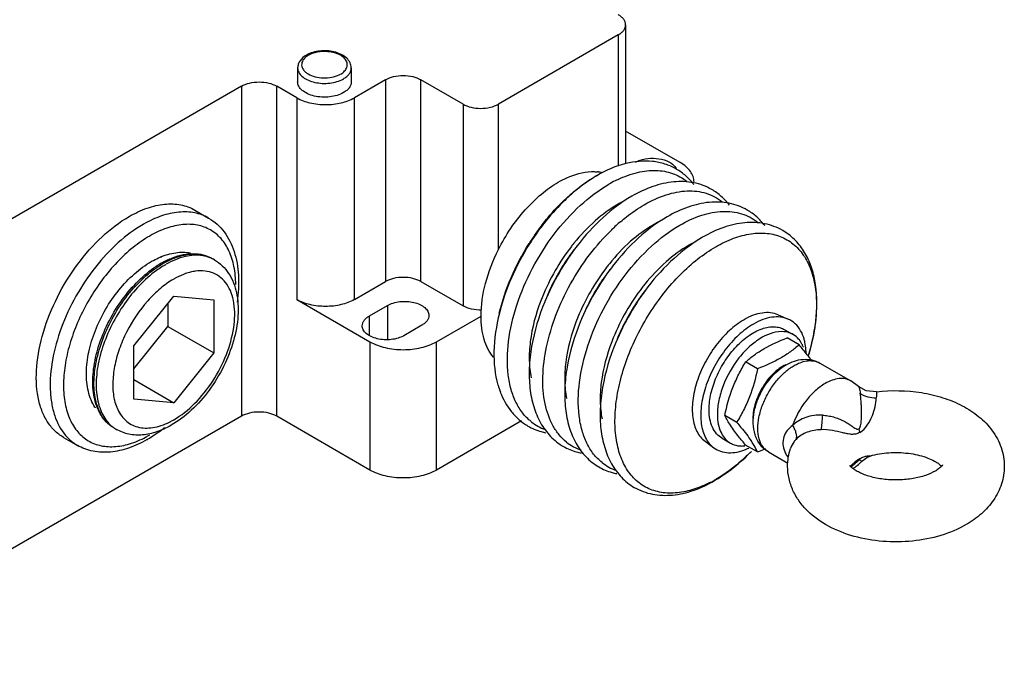
# Model space of a CAD drawing. Units: millimetres. Extents: x 31 to 243, y 121 to 262.
# Drawn here: x 117 to 243, y 122 to 205 of the extents above; entities that cross this region are included whole.
import ezdxf

# ---------------------------------------------------------------- set-up
doc = ezdxf.new("R2010")
doc.units = ezdxf.units.MM
doc.header["$LTSCALE"] = 24.901619
doc.layers.get('0').update_dxf_attribs({"linetype": 'CONTINUOUS'})

msp = doc.modelspace()

# ---------------------------------------------------------------- linework, layer by layer
at = {"color": 7}
for p, q in [((194.7, 203.85), (194.7, 186.14)), ((193.76, 202.55), (178.49, 193.73)), ((193.76, 202.55), (193.76, 185.82)), ((152.86, 198.35), (152.86, 196.58)), ((159.7, 198.35), (159.7, 196.58)), ((145.68, 196.01), (90.84, 164.35)), ((145.68, 196.01), (145.68, 153.88)), ((150.2, 153.88), (150.2, 196.01)), ((152.75, 194.54), (150.2, 196.01)), ((164.06, 196.83), (160.1, 194.54)), ((164.06, 196.83), (164.06, 171.07)), ((173.96, 193.73), (168.59, 196.83)), ((168.59, 171.07), (168.59, 196.83)), ((152.75, 194.54), (152.75, 168.78)), ((160.1, 168.78), (160.1, 194.54)), ((173.96, 193.73), (173.96, 167.97)), ((178.49, 175.18), (178.49, 193.73)), ((201.68, 186.26), (194.7, 190.29)), ((194.75, 186.14), (194.72, 186.14)), ((194.75, 186.14), (194.72, 186.13)), ((139.73, 180.21), (141.5, 179.19)), ((188.19, 175.22), (188.19, 175.22)), ((188.51, 175.64), (188.5, 175.63)), ((141.96, 174.02), (142.24, 173.85)), ((192.71, 172.61), (192.72, 172.61)), ((193.04, 173.03), (193.03, 173.02)), ((160.1, 168.78), (164.06, 171.07)), ((168.59, 171.07), (173.96, 167.97)), ((197.24, 169.99), (197.24, 170)), ((197.56, 170.41), (197.56, 170.4)), ((131.95, 162.87), (137.05, 169.22)), ((137.05, 169.22), (142.15, 168.76)), ((142.15, 168.76), (142.15, 161.96)), ((152.75, 168.78), (162.08, 163.39)), ((184.4, 168.52), (184.39, 168.51)), ((184.59, 168.99), (184.6, 169)), ((136.28, 168.26), (136.28, 165.35)), ((162.01, 166.7), (164.31, 168.03)), ((164.31, 168.03), (164.31, 163.7)), ((162.01, 164.29), (162.01, 166.7)), ((170.57, 163.39), (176.26, 166.68)), ((188.93, 165.91), (188.92, 165.89)), ((189.12, 166.38), (189.12, 166.39)), ((214.16, 166.84), (215.44, 166.29)), ((131.95, 159.95), (136.28, 165.35)), ((136.28, 165.35), (142.15, 161.96)), ((168.69, 165.5), (166.4, 164.17)), ((215.01, 164.93), (216.08, 164.32)), ((162.08, 163.39), (162.08, 147.02)), ((170.57, 147.02), (170.57, 163.39)), ((193.64, 163.76), (193.65, 163.78)), ((216.85, 163.01), (215.33, 163.89)), ((131.95, 156.07), (131.95, 162.87)), ((193.45, 163.3), (193.44, 163.28)), ((142.15, 161.96), (137.05, 155.61)), ((211.54, 159.94), (210.02, 160.82)), ((219.49, 160.68), (223.45, 158.39)), ((131.95, 158.56), (137.05, 155.61)), ((224.43, 157.69), (223.44, 158.39)), ((224.43, 157.69), (224.43, 157.69)), ((137.05, 155.61), (131.95, 156.07)), ((145.68, 153.88), (90.84, 122.22)), ((162.08, 147.02), (150.2, 153.88)), ((181.42, 153.29), (170.57, 147.02)), ((208.89, 153.1), (207.37, 153.98)), ((129.46, 152.36), (129.74, 152.2)), ((122.98, 151.19), (124.75, 150.17)), ((207.01, 151.08), (208.08, 150.46)), ((204.84, 150.7), (205.96, 149.87)), ((211.54, 149.33), (210.02, 150.21)), ((215.74, 149.77), (215.74, 149.76)), ((212.94, 149.33), (215.41, 147.91)), ((226.21, 148.9), (226.21, 148.9)), ((223.54, 147.65), (223.54, 147.65))]:
    msp.add_line(p, q, dxfattribs=at)
for points in [[(226.71, 157.01), (225.39, 157.14), (224.44, 157.69)], [(224.82, 148.1), (225.49, 148.61), (226.21, 148.9)]]:
    msp.add_lwpolyline(points, dxfattribs=at)
for centre, radius, start, end in [((155.69, 197), 3.44, 115.7865, 119.9618), ((155.51, 197.71), 2.59, 119.9738, 123.5267), ((155.62, 197.53), 2.79, 119.0921, 119.9978), ((155.7, 197.37), 2.97, 115.7968, 119.0671), ((156.28, 195.42), 5.02, 89.8415, 91.2539), ((156.88, 200.11), 2.93, 295.7802, 299.9554), ((156.99, 199.93), 3.44, 295.7802, 299.9554), ((190.57, 179.58), 5.53, 82.989, 84.4211), ((190.59, 179.76), 5.34, 79.4854, 82.9996), ((190.61, 179.91), 5.19, 78.5834, 79.4722), ((199.99, 168.94), 18.06, 120.0045, 121.3435), ((200.22, 168.87), 18.2, 120.4867, 121.8844), ((199.78, 169.3), 17.64, 119.4683, 120.0005), ((199.93, 169.36), 17.63, 120.0005, 120.4819), ((200.85, 169.17), 16.55, 116.8453, 120.0111), ((200.3, 170.22), 15.36, 115.2555, 116.8159), ((200.99, 168.4), 14.49, 117.5096, 120.0138), ((210.2, 159.88), 24.81, 130.5765, 134.1279), ((205.52, 165.79), 14.49, 117.5096, 120.0138), ((140.98, 164.75), 15.72, 119.6798, 120.0001), ((208.5, 159.49), 30.86, 142.4593, 147.7977), ((209.03, 159.1), 31.44, 142.5138, 147.7194), ((141.27, 164.25), 14.59, 119.6798, 120.0001), ((208.47, 159.54), 26.16, 141.098, 142.2459), ((210.05, 163.17), 14.49, 117.5096, 120.0138), ((209.49, 158.78), 27.43, 142.2927, 157.8178), ((213.4, 156.52), 31.38, 142.4873, 157.5133), ((209.51, 158.83), 26.9, 142.7278, 145.8422), ((209.19, 159.07), 26.49, 142.4403, 142.7239), ((141.73, 162.58), 12.52, 120.05, 123.5294), ((138.99, 165.52), 9.42, 112.7077, 113.082), ((141.34, 163.23), 11.76, 119.7096, 120.0001), ((141.6, 163.19), 11.79, 120.0006, 120.5047), ((141.57, 163.23), 11.73, 119.7097, 120.0001), ((140.15, 170.23), 4.18, 60.001, 64.1629), ((209.93, 158.52), 27.42, 145.8046, 157.5233), ((142.21, 161.85), 13.4, 123.5192, 125.0128), ((141.68, 163.06), 11.94, 120.5042, 120.7561), ((142.06, 162.72), 12.14, 120.9822, 121.2324), ((141.93, 162.94), 11.89, 120.0026, 120.9848), ((141.84, 163.09), 11.71, 119.5707, 120.0003), ((140.59, 166.79), 5.67, 97.7531, 98.1317), ((214.02, 156.16), 27.43, 142.2927, 157.8178), ((217.92, 153.91), 31.38, 142.4873, 157.5133), ((214.04, 156.21), 26.9, 142.7278, 145.8422), ((212.99, 156.93), 26.16, 141.098, 142.2459), ((213.71, 156.46), 26.49, 142.4403, 142.7239), ((142.2, 162.47), 10.3, 119.5707, 120.0003), ((214.46, 155.91), 27.42, 145.8046, 157.5233), ((218.54, 153.55), 27.43, 142.2927, 157.8178), ((222.45, 151.29), 31.38, 142.4873, 157.5133), ((218.56, 153.6), 26.9, 142.7278, 145.8422), ((217.52, 154.32), 26.16, 141.098, 142.2459), ((218.24, 153.84), 26.49, 142.4403, 142.7239), ((208.25, 159.31), 26.08, 157.8683, 159.085), ((218.98, 153.29), 27.42, 145.8046, 157.5233), ((212.77, 156.69), 26.08, 157.8683, 159.085), ((217.3, 154.08), 26.08, 157.8683, 159.085), ((214.2, 161.54), 3.39, 28.7218, 35.1505), ((219.26, 153.37), 12.85, 140.3366, 141.7206), ((203.34, 150.31), 18.5, 34.9807, 36.5624), ((218.99, 154.07), 7.42, 127.4801, 127.778), ((217.02, 156.49), 4.39, 114.4215, 115.1505), ((218.37, 154.97), 6.32, 120.0003, 120.532), ((219.32, 154.96), 6.23, 120.0006, 120.5322), ((220.77, 152.98), 8.68, 131.9029, 132.1716), ((189.34, 161.02), 11.36, 196.1474, 200.9415), ((131.71, 158.05), 5.6, 212.6151, 213.4295), ((134.96, 157.13), 5.59, 202.0812, 202.9507), ((132.15, 161.91), 9.79, 296.9296, 299.5857), ((131.9, 162.36), 10.3, 299.5707, 300.0003), ((213.55, 154.12), 7.13, 179.9739, 183.4391), ((132.2, 156.21), 4.71, 219.2426, 220.7851), ((132.03, 156.06), 4.49, 220.7431, 228.3077), ((131.88, 155.89), 4.27, 228.3502, 233.9369), ((131.85, 155.84), 4.21, 233.9499, 235.559), ((131.83, 155.82), 4.18, 235.5585, 239.9961), ((132.34, 161.53), 9.37, 296.3349, 296.9145), ((130.84, 162.97), 11.8, 299.5706, 300.0003), ((186.49, 158.01), 6.16, 231.4684, 250.8846), ((228.92, 153.56), 4.65, 196.3384, 201.9773), ((127.07, 163.43), 13.79, 297.8645, 298.2576), ((126.91, 163.73), 14.13, 298.2618, 299.684), ((125.83, 164.62), 15.79, 299.6798, 300.0001), ((126.68, 164.13), 14.59, 299.6798, 300.0001), ((191.02, 155.4), 6.16, 231.4684, 250.8846), ((209.52, 154.03), 3.94, 275.4765, 276.0931), ((207.19, 156.63), 7.53, 292.699, 295.4181), ((199.36, 143.13), 13.68, 30.843, 33.5244), ((200.92, 144.06), 11.86, 26.3621, 30.8161), ((195.54, 152.79), 6.16, 231.4684, 250.8846), ((220.17, 152.72), 6.55, 302.421, 315.1847), ((197.78, 160.41), 16.84, 299.2231, 300.0012), ((198.09, 159.85), 16.21, 296.7324, 299.2289)]:
    msp.add_arc(centre, radius, start, end, dxfattribs=at)
for points, knots in [([(194.7, 203.85), (194.7, 203.97), (194.65, 204.23), (194.46, 204.58), (194.16, 204.9), (193.9, 205.08), (193.76, 205.16)], [0, 0, 0, 0, 0.217743, 0.450881, 0.710458, 1, 1, 1, 1]), ([(193.76, 202.55), (193.9, 202.63), (194.16, 202.8), (194.46, 203.12), (194.65, 203.48), (194.7, 203.73), (194.7, 203.85)], [0, 0, 0, 0, 0.289542, 0.549119, 0.782256, 1, 1, 1, 1]), ([(153.97, 199.97), (153.66, 199.8), (153.24, 199.45), (152.92, 198.84), (152.86, 198.51), (152.86, 198.35)], [0, 0, 0, 0, 0.520227, 0.762161, 1, 1, 1, 1]), ([(154.08, 199.86), (153.87, 199.72), (153.58, 199.47), (153.39, 199.03), (153.35, 198.7), (153.42, 198.38), (153.59, 198.08), (153.86, 197.8), (154.34, 197.46), (155.11, 197.17), (156.15, 197.04), (157.19, 197.12), (157.86, 197.32), (158.16, 197.46)], [0, 0, 0, 0, 0.110432, 0.158175, 0.203415, 0.249155, 0.298227, 0.352544, 0.412943, 0.550412, 0.703016, 0.857465, 1, 1, 1, 1]), ([(159.7, 198.35), (159.7, 198.57), (159.59, 199.04), (159.14, 199.62), (158.49, 200.07), (157.42, 200.48), (155.92, 200.62), (154.72, 200.35), (154.19, 200.09)], [0, 0, 0, 0, 0.103104, 0.210647, 0.327641, 0.455844, 0.732904, 1, 1, 1, 1]), ([(156.17, 200.44), (156.01, 200.44), (155.41, 200.4), (154.81, 200.24), (154.41, 200.05)], [0, 0, 0, 0, 0.263592, 1, 1, 1, 1]), ([(158.35, 197.56), (158.54, 197.67), (158.86, 197.91), (159.18, 198.39), (159.23, 198.94), (159, 199.45), (158.53, 199.87), (157.9, 200.19), (157.13, 200.39), (156.58, 200.44), (156.3, 200.44)], [0, 0, 0, 0, 0.124571, 0.230194, 0.325692, 0.42635, 0.543969, 0.68176, 0.836232, 1, 1, 1, 1]), ([(152.86, 198.35), (152.86, 198.16), (152.97, 197.75), (153.41, 197.24), (154.05, 196.82), (154.86, 196.53), (155.77, 196.37), (156.72, 196.36), (157.64, 196.51), (158.22, 196.71), (158.48, 196.84)], [0, 0, 0, 0, 0.086758, 0.185258, 0.300895, 0.432755, 0.575907, 0.72325, 0.867029, 1, 1, 1, 1]), ([(158.7, 196.95), (158.85, 197.04), (159.12, 197.23), (159.45, 197.57), (159.66, 197.95), (159.7, 198.22), (159.7, 198.35)], [0, 0, 0, 0, 0.289573, 0.54911, 0.782248, 1, 1, 1, 1]), ([(164.06, 196.83), (164.38, 197.02), (165.13, 197.29), (166.33, 197.42), (167.52, 197.29), (168.27, 197.02), (168.59, 196.83)], [0, 0, 0, 0, 0.237252, 0.5, 0.762747, 1, 1, 1, 1]), ([(145.68, 196.01), (146, 196.2), (146.75, 196.47), (147.94, 196.6), (149.14, 196.47), (149.88, 196.2), (150.2, 196.01)], [0, 0, 0, 0, 0.237252, 0.5, 0.762747, 1, 1, 1, 1]), ([(158.7, 195.19), (158.45, 195.04), (157.88, 194.81), (156.94, 194.62), (155.95, 194.59), (154.99, 194.73), (154.14, 195.01), (153.45, 195.43), (152.98, 195.96), (152.86, 196.39), (152.86, 196.58)], [0, 0, 0, 0, 0.128826, 0.2706, 0.417916, 0.562412, 0.696212, 0.813596, 0.913064, 1, 1, 1, 1]), ([(159.7, 196.58), (159.7, 196.45), (159.66, 196.18), (159.45, 195.8), (159.12, 195.46), (158.85, 195.28), (158.7, 195.19)], [0, 0, 0, 0, 0.217723, 0.450875, 0.710474, 1, 1, 1, 1]), ([(152.75, 194.54), (153.27, 194.24), (154.48, 193.8), (156.43, 193.59), (158.37, 193.8), (159.58, 194.24), (160.1, 194.54)], [0, 0, 0, 0, 0.237241, 0.5, 0.76276, 1, 1, 1, 1]), ([(173.96, 193.73), (174.28, 193.54), (175.03, 193.27), (176.22, 193.14), (177.42, 193.27), (178.17, 193.54), (178.49, 193.73)], [0, 0, 0, 0, 0.237253, 0.500001, 0.762748, 1, 1, 1, 1]), ([(194.72, 186.14), (194.42, 186.06), (193.17, 185.69), (191.98, 185.13), (191.11, 184.63)], [0, 0, 0, 0, 0.235951, 1, 1, 1, 1]), ([(201.18, 185.44), (200.72, 185.7), (199.73, 186.14), (197.56, 186.58), (195.85, 186.41), (194.75, 186.14)], [0, 0, 0, 0, 0.241077, 0.485749, 1, 1, 1, 1]), ([(195.95, 186.3), (196.33, 186.51), (197.22, 186.8), (198.61, 186.86), (199.9, 186.58), (200.65, 186.13), (200.9, 185.85)], [0, 0, 0, 0, 0.248578, 0.522795, 0.784064, 1, 1, 1, 1]), ([(203.44, 183.81), (203.44, 184.03), (203.35, 184.51), (202.99, 185.17), (202.42, 185.77), (201.94, 186.1), (201.68, 186.26)], [0, 0, 0, 0, 0.217782, 0.450908, 0.710295, 1, 1, 1, 1]), ([(186.12, 183.77), (186.48, 183.97), (187.79, 184.65), (189.27, 185.07), (190.35, 185.11)], [0, 0, 0, 0, 0.274595, 1, 1, 1, 1]), ([(190.35, 185.11), (190.41, 185.11), (190.66, 185.11), (190.92, 185.1), (191.1, 185.08)], [0, 0, 0, 0, 0.254003, 1, 1, 1, 1]), ([(193.75, 184.12), (194.54, 184.49), (196.12, 185.08), (198.51, 185.37), (200.71, 185.01), (201.96, 184.31), (202.5, 183.88)], [0, 0, 0, 0, 0.286441, 0.542454, 0.775771, 1, 1, 1, 1]), ([(200.9, 185.85), (200.92, 185.82), (201.02, 185.72), (201.09, 185.6), (201.14, 185.5)], [0, 0, 0, 0, 0.261063, 1, 1, 1, 1]), ([(203.42, 183.45), (203.11, 183.85), (202.43, 184.6), (201.61, 185.19), (201.18, 185.44)], [0, 0, 0, 0, 0.502917, 1, 1, 1, 1]), ([(178.49, 175.18), (179.4, 176.99), (181.09, 179.52), (183.85, 182.24), (185.36, 183.32), (186.12, 183.77)], [0, 0, 0, 0, 0.524393, 0.771969, 1, 1, 1, 1]), ([(182.66, 153.2), (182.25, 153.52), (181.51, 154.28), (180.65, 155.69), (180.04, 157.34), (179.54, 159.94), (179.64, 163.62), (180.73, 168.23), (182.72, 172.86), (185.45, 177.17), (188.73, 180.82), (191.27, 182.75), (192.57, 183.5)], [0, 0, 0, 0, 0.043138, 0.088767, 0.137963, 0.191336, 0.31077, 0.445064, 0.588513, 0.733757, 0.873129, 1, 1, 1, 1]), ([(187.11, 181.69), (187.39, 181.95), (188.48, 182.92), (189.67, 183.8), (190.6, 184.36)], [0, 0, 0, 0, 0.258756, 1, 1, 1, 1]), ([(190.6, 184.33), (190.31, 184.14), (189.09, 183.34), (187.95, 182.4), (187.14, 181.64)], [0, 0, 0, 0, 0.239766, 1, 1, 1, 1]), ([(205.7, 182.83), (204.99, 183.24), (203.39, 183.82), (200.78, 183.91), (198.07, 183.28), (196.34, 182.46), (195.49, 181.96)], [0, 0, 0, 0, 0.229493, 0.467793, 0.72288, 1, 1, 1, 1]), ([(197.09, 180.89), (197.98, 181.4), (199.75, 182.22), (202.47, 182.78), (204.61, 182.54), (206.08, 181.93), (206.73, 181.5), (207.03, 181.26)], [0, 0, 0, 0, 0.291951, 0.549738, 0.780307, 0.8904, 1, 1, 1, 1]), ([(207.95, 180.84), (207.64, 181.24), (206.95, 181.98), (206.14, 182.58), (205.7, 182.83)], [0, 0, 0, 0, 0.502917, 1, 1, 1, 1]), ([(131.36, 179.38), (132.09, 179.8), (133.56, 180.5), (135.8, 181.04), (137.91, 180.99), (139.18, 180.53), (139.73, 180.21)], [0, 0, 0, 0, 0.289791, 0.549058, 0.78223, 1, 1, 1, 1]), ([(184.03, 178.29), (184.27, 178.6), (185.23, 179.8), (186.28, 180.92), (187.11, 181.69)], [0, 0, 0, 0, 0.255071, 1, 1, 1, 1]), ([(187.14, 181.64), (186.87, 181.38), (185.78, 180.31), (184.78, 179.15), (184.08, 178.23)], [0, 0, 0, 0, 0.244152, 1, 1, 1, 1]), ([(193.74, 180.95), (192.7, 180.35), (190.67, 178.83), (188.94, 176.99), (188.11, 175.97)], [0, 0, 0, 0, 0.477488, 1, 1, 1, 1]), ([(195.49, 181.96), (194.18, 181.21), (191.64, 179.29), (189.51, 176.94), (188.51, 175.64)], [0, 0, 0, 0, 0.479734, 1, 1, 1, 1]), ([(210.23, 180.21), (209.52, 180.62), (207.92, 181.21), (205.3, 181.3), (202.6, 180.66), (200.87, 179.84), (200.01, 179.35)], [0, 0, 0, 0, 0.229493, 0.467793, 0.72288, 1, 1, 1, 1]), ([(141.5, 179.19), (140.95, 179.5), (139.7, 179.96), (137.61, 180.02), (135.38, 179.5), (133.93, 178.82), (133.2, 178.4)], [0, 0, 0, 0, 0.218132, 0.451452, 0.710583, 1, 1, 1, 1]), ([(194.07, 178.72), (194.31, 178.93), (195.27, 179.72), (196.3, 180.43), (197.09, 180.89)], [0, 0, 0, 0, 0.259675, 1, 1, 1, 1]), ([(201.62, 178.27), (202.51, 178.79), (204.28, 179.61), (206.99, 180.16), (209.13, 179.93), (210.6, 179.32), (211.25, 178.89), (211.55, 178.65)], [0, 0, 0, 0, 0.291951, 0.549738, 0.780307, 0.8904, 1, 1, 1, 1]), ([(212.47, 178.22), (212.16, 178.63), (211.48, 179.37), (210.66, 179.96), (210.23, 180.21)], [0, 0, 0, 0, 0.502917, 1, 1, 1, 1]), ([(122.98, 151.19), (122.57, 151.43), (121.79, 152.03), (120.85, 153.22), (120.14, 154.68), (119.51, 157.02), (119.43, 160.44), (120.32, 164.77), (122.1, 169.18), (124.63, 173.3), (127.71, 176.81), (130.12, 178.66), (131.36, 179.38)], [0, 0, 0, 0, 0.042859, 0.087488, 0.135322, 0.187288, 0.304552, 0.438223, 0.582568, 0.729722, 0.87131, 1, 1, 1, 1]), ([(144.97, 170.7), (144.96, 171.47), (144.83, 172.94), (144.21, 174.96), (143.18, 176.59), (141.78, 177.76), (140.05, 178.38), (138.12, 178.43), (136.06, 177.94), (134.72, 177.31), (134.05, 176.93)], [0, 0, 0, 0, 0.144371, 0.273657, 0.390184, 0.499269, 0.608489, 0.725356, 0.855141, 1, 1, 1, 1]), ([(141.5, 179.19), (141.88, 178.97), (142.61, 178.44), (143.84, 177.09), (144.92, 174.87), (145.43, 171.77), (145.29, 169.58), (145.13, 168.45)], [0, 0, 0, 0, 0.11005, 0.221555, 0.45559, 0.713694, 1, 1, 1, 1]), ([(200.01, 179.35), (198.7, 178.59), (196.17, 176.68), (194.04, 174.33), (193.04, 173.03)], [0, 0, 0, 0, 0.479734, 1, 1, 1, 1]), ([(214.75, 177.6), (214.04, 178.01), (212.44, 178.6), (209.83, 178.69), (207.12, 178.05), (205.39, 177.23), (204.54, 176.74)], [0, 0, 0, 0, 0.229493, 0.467793, 0.72288, 1, 1, 1, 1]), ([(133.13, 178.36), (132, 177.71), (129.8, 176.05), (126.92, 172.94), (124.47, 169.26), (122.62, 165.26), (121.48, 161.22), (121.19, 157.94), (121.43, 155.55), (121.91, 153.54), (122.62, 152.17), (123.24, 151.45)], [0, 0, 0, 0, 0.124441, 0.260829, 0.403406, 0.545419, 0.680209, 0.802261, 0.857515, 0.908718, 1, 1, 1, 1]), ([(187.18, 150.59), (186.84, 150.86), (186.2, 151.49), (185.13, 153.07), (184.27, 155.58), (184.03, 159.05), (184.54, 162.88), (185.75, 166.89), (187.6, 170.84), (189.99, 174.51), (191.91, 176.7), (192.93, 177.69)], [0, 0, 0, 0, 0.043192, 0.088363, 0.187521, 0.301329, 0.429289, 0.568233, 0.713388, 0.859193, 1, 1, 1, 1]), ([(191.71, 147.97), (191.31, 148.29), (190.56, 149.05), (189.7, 150.46), (189.09, 152.12), (188.59, 154.71), (188.69, 158.4), (189.78, 163), (191.77, 167.64), (194.51, 171.94), (197.78, 175.59), (200.32, 177.52), (201.62, 178.27)], [0, 0, 0, 0, 0.043138, 0.088767, 0.137963, 0.191336, 0.31077, 0.445064, 0.588513, 0.733757, 0.873129, 1, 1, 1, 1]), ([(198.27, 178.34), (197.23, 177.74), (195.19, 176.22), (193.46, 174.38), (192.64, 173.35)], [0, 0, 0, 0, 0.477488, 1, 1, 1, 1]), ([(206.21, 175.52), (206.94, 175.94), (208.39, 176.65), (210.63, 177.25), (212.75, 177.33), (214.68, 176.84), (216.33, 175.8), (217.63, 174.26), (218.53, 172.3), (218.84, 170.83), (218.94, 170.06)], [0, 0, 0, 0, 0.148045, 0.281875, 0.402985, 0.515374, 0.625119, 0.739072, 0.862907, 1, 1, 1, 1]), ([(218.03, 161.62), (218.53, 163.25), (219.21, 166.43), (219.13, 170.42), (218.37, 173.22), (217.5, 175.02), (216.3, 176.52), (215.29, 177.29), (214.75, 177.6)], [0, 0, 0, 0, 0.292251, 0.553817, 0.673063, 0.785883, 0.894016, 1, 1, 1, 1]), ([(133.98, 176.89), (133.23, 176.46), (131.77, 175.43), (129.02, 172.87), (126.1, 168.92), (124.08, 164.44), (123.18, 160.77), (122.92, 158.19), (123.06, 155.82), (123.6, 153.75), (124.56, 152.04), (125.9, 150.79), (127.57, 150.07), (129.47, 149.92), (131.51, 150.31), (132.84, 150.88), (133.51, 151.24)], [0, 0, 0, 0, 0.06658, 0.138385, 0.291285, 0.444604, 0.516886, 0.584093, 0.645238, 0.700066, 0.749335, 0.795035, 0.840195, 0.888023, 0.940904, 1, 1, 1, 1]), ([(178.59, 167.04), (178.96, 168.59), (180, 171.67), (181.51, 174.54), (182.39, 175.93)], [0, 0, 0, 0, 0.491617, 1, 1, 1, 1]), ([(182.45, 175.89), (181.57, 174.5), (180.05, 171.64), (178.98, 168.57), (178.6, 167.03)], [0, 0, 0, 0, 0.508621, 1, 1, 1, 1]), ([(204.54, 176.74), (203.23, 175.98), (200.69, 174.06), (198.56, 171.71), (197.56, 170.41)], [0, 0, 0, 0, 0.479734, 1, 1, 1, 1]), ([(135.36, 174.21), (135.98, 174.47), (137.24, 174.85), (138.56, 174.85), (139.17, 174.73)], [0, 0, 0, 0, 0.520265, 1, 1, 1, 1]), ([(135.51, 173.45), (135.95, 173.7), (136.84, 174.14), (138.21, 174.55), (139.53, 174.69), (140.39, 174.59), (140.79, 174.49)], [0, 0, 0, 0, 0.27765, 0.535165, 0.774462, 1, 1, 1, 1]), ([(176.26, 166.68), (176.26, 168.08), (176.72, 171.03), (177.79, 173.79), (178.49, 175.18)], [0, 0, 0, 0, 0.474885, 1, 1, 1, 1]), ([(202.65, 144.35), (201.95, 144.18), (200.57, 143.98), (198.55, 144.22), (196.77, 145.01), (195.31, 146.34), (194.24, 148.12), (193.56, 150.28), (193.29, 152.76), (193.42, 155.47), (193.95, 158.35), (195.19, 162.32), (197.57, 167.09), (200.83, 171.27), (203.83, 173.97), (205.41, 175.06), (206.21, 175.52)], [0, 0, 0, 0, 0.051492, 0.09861, 0.143478, 0.18884, 0.237295, 0.290654, 0.34975, 0.41457, 0.484464, 0.558335, 0.712013, 0.863143, 0.934014, 1, 1, 1, 1]), ([(202.8, 175.72), (201.75, 175.12), (199.72, 173.61), (197.99, 171.76), (197.16, 170.74)], [0, 0, 0, 0, 0.477488, 1, 1, 1, 1]), ([(126.99, 155.03), (126.6, 155.64), (126.03, 157.09), (125.82, 159.52), (126.15, 162.17), (126.99, 164.9), (128.29, 167.57), (129.97, 170.01), (131.93, 172.08), (133.42, 173.19), (134.18, 173.63)], [0, 0, 0, 0, 0.100602, 0.212045, 0.33536, 0.46836, 0.606648, 0.74478, 0.877326, 1, 1, 1, 1]), ([(134.18, 173.63), (134.27, 173.68), (134.64, 173.89), (135.01, 174.07), (135.3, 174.19)], [0, 0, 0, 0, 0.254737, 1, 1, 1, 1]), ([(135.76, 173.43), (136.19, 173.67), (137.04, 174.09), (138.35, 174.5), (139.61, 174.64), (140.42, 174.56), (140.79, 174.47)], [0, 0, 0, 0, 0.282235, 0.541685, 0.779472, 1, 1, 1, 1]), ([(140.76, 174.37), (140.02, 174.49), (138.35, 174.37), (136.83, 173.71), (136.07, 173.28)], [0, 0, 0, 0, 0.460399, 1, 1, 1, 1]), ([(142.24, 173.85), (142.6, 173.64), (143.28, 173.13), (144.39, 171.78), (145.04, 170.06), (145.28, 168.2), (145.27, 166.12), (144.75, 163.4), (143.49, 160.19), (141.67, 157.19), (139.43, 154.63), (137.66, 153.28), (136.74, 152.75)], [0, 0, 0, 0, 0.050228, 0.10098, 0.207359, 0.264717, 0.325244, 0.455282, 0.594282, 0.735917, 0.873064, 1, 1, 1, 1]), ([(141.97, 173.99), (141.88, 174.04), (141.49, 174.21), (141.07, 174.32), (140.76, 174.37)], [0, 0, 0, 0, 0.246758, 1, 1, 1, 1]), ([(140.79, 174.49), (140.9, 174.46), (141.3, 174.34), (141.69, 174.17), (141.96, 174.02)], [0, 0, 0, 0, 0.252137, 1, 1, 1, 1]), ([(140.79, 174.47), (140.89, 174.45), (141.3, 174.34), (141.69, 174.17), (141.96, 174.02)], [0, 0, 0, 0, 0.253515, 1, 1, 1, 1]), ([(128.47, 153.13), (127.98, 153.64), (127.17, 154.95), (126.66, 157.32), (126.75, 160.02), (127.41, 162.9), (128.59, 165.8), (130.22, 168.53), (132.19, 170.93), (133.72, 172.26), (134.52, 172.82)], [0, 0, 0, 0, 0.093671, 0.19888, 0.318016, 0.449595, 0.589401, 0.731721, 0.870398, 1, 1, 1, 1]), ([(128.44, 153.19), (127.99, 153.68), (127.25, 154.97), (126.8, 157.28), (126.92, 159.95), (127.59, 162.8), (128.77, 165.68), (130.39, 168.4), (132.34, 170.8), (133.85, 172.14), (134.64, 172.71)], [0, 0, 0, 0, 0.090125, 0.194021, 0.313271, 0.445618, 0.586437, 0.729844, 0.869593, 1, 1, 1, 1]), ([(134.84, 172.48), (134.07, 171.92), (132.59, 170.6), (130.68, 168.25), (129.09, 165.59), (127.92, 162.78), (127.23, 159.98), (127.07, 157.35), (127.46, 155.05), (128.13, 153.74), (128.55, 153.22)], [0, 0, 0, 0, 0.130021, 0.269045, 0.411656, 0.551913, 0.684188, 0.803978, 0.908899, 1, 1, 1, 1]), ([(134.64, 172.71), (134.72, 172.76), (135.02, 172.97), (135.33, 173.18), (135.57, 173.32)], [0, 0, 0, 0, 0.25477, 1, 1, 1, 1]), ([(135.77, 173.1), (135.69, 173.05), (135.37, 172.86), (135.06, 172.64), (134.84, 172.48)], [0, 0, 0, 0, 0.245255, 1, 1, 1, 1]), ([(137.05, 153.43), (138.02, 153.99), (139.88, 155.49), (142.14, 158.34), (143.85, 161.64), (144.81, 165.02), (144.9, 167.75), (144.45, 169.61), (143.89, 170.73), (143.12, 171.61), (142.15, 172.2), (141.02, 172.48), (140.23, 172.46), (139.83, 172.41)], [0, 0, 0, 0, 0.135784, 0.285951, 0.439327, 0.5839, 0.709974, 0.76486, 0.814638, 0.860695, 0.905248, 0.950915, 1, 1, 1, 1]), ([(138.66, 172.13), (138.53, 172.09), (138, 171.89), (137.49, 171.65), (137.12, 171.43)], [0, 0, 0, 0, 0.240197, 1, 1, 1, 1]), ([(139.79, 172.4), (139.7, 172.39), (139.31, 172.32), (138.94, 172.22), (138.66, 172.13)], [0, 0, 0, 0, 0.241916, 1, 1, 1, 1]), ([(137.05, 171.4), (136.45, 171.05), (135.26, 170.2), (133.09, 168.05), (131.31, 165.4), (130.06, 162.49), (129.46, 160.3), (129.22, 158.22), (129.3, 156.87), (129.42, 156.25)], [0, 0, 0, 0, 0.117058, 0.244156, 0.513357, 0.647494, 0.775476, 0.893759, 1, 1, 1, 1]), ([(168.59, 171.07), (168.27, 171.25), (167.52, 171.53), (166.33, 171.65), (165.13, 171.53), (164.38, 171.25), (164.06, 171.07)], [0, 0, 0, 0, 0.237253, 0.500001, 0.762748, 1, 1, 1, 1]), ([(218.94, 170.06), (218.99, 169.69), (219.13, 168.15), (219.03, 166.6), (218.87, 165.43)], [0, 0, 0, 0, 0.235847, 1, 1, 1, 1]), ([(160.1, 168.78), (159.58, 168.48), (158.37, 168.04), (156.43, 167.83), (154.48, 168.04), (153.27, 168.48), (152.75, 168.78)], [0, 0, 0, 0, 0.23724, 0.499999, 0.762759, 1, 1, 1, 1]), ([(164.31, 168.03), (164.54, 168.16), (165.06, 168.37), (165.91, 168.54), (166.8, 168.57), (167.67, 168.45), (168.45, 168.19), (169.07, 167.81), (169.49, 167.33), (169.6, 166.94), (169.6, 166.76)], [0, 0, 0, 0, 0.128824, 0.270598, 0.417899, 0.562395, 0.696208, 0.8136, 0.913068, 1, 1, 1, 1]), ([(184.39, 168.51), (183.64, 166.67), (182.79, 163.87), (182.36, 160.12), (182.43, 157.52), (182.89, 155.14), (183.76, 153.03), (185.04, 151.26), (186.17, 150.38), (186.77, 150.03)], [0, 0, 0, 0, 0.29468, 0.431575, 0.559697, 0.679013, 0.790671, 0.896707, 1, 1, 1, 1]), ([(183.88, 168.62), (183.24, 166.95), (182.56, 164.4), (182.35, 161.06), (182.51, 159.51), (182.65, 158.79)], [0, 0, 0, 0, 0.53617, 0.778759, 1, 1, 1, 1]), ([(176.33, 167.43), (175.9, 167.42), (175.08, 167.49), (174.3, 167.77), (173.96, 167.97)], [0, 0, 0, 0, 0.525457, 1, 1, 1, 1]), ([(214.16, 166.84), (213.86, 166.97), (213.18, 167.14), (212.09, 167.1), (210.94, 166.79), (210.19, 166.43), (209.82, 166.21)], [0, 0, 0, 0, 0.218059, 0.452989, 0.712736, 1, 1, 1, 1]), ([(161.1, 165.44), (161.1, 165.55), (161.15, 165.8), (161.33, 166.14), (161.63, 166.45), (161.88, 166.62), (162.01, 166.7)], [0, 0, 0, 0, 0.217723, 0.450871, 0.710467, 1, 1, 1, 1]), ([(169.6, 166.76), (169.6, 166.64), (169.56, 166.4), (169.37, 166.05), (169.08, 165.75), (168.83, 165.57), (168.69, 165.5)], [0, 0, 0, 0, 0.217723, 0.450871, 0.710467, 1, 1, 1, 1]), ([(177.84, 161.42), (177.29, 162.07), (176.69, 163.32), (176.32, 165.15), (176.26, 166.16), (176.26, 166.68)], [0, 0, 0, 0, 0.45894, 0.718829, 1, 1, 1, 1]), ([(178.6, 167.03), (178.2, 165.43), (177.72, 162.36), (178.02, 159.23), (178.42, 157.86)], [0, 0, 0, 0, 0.536555, 1, 1, 1, 1]), ([(188.92, 165.89), (188.16, 164.06), (187.31, 161.25), (186.89, 157.51), (186.96, 154.91), (187.42, 152.53), (188.29, 150.42), (189.57, 148.65), (190.69, 147.76), (191.29, 147.42)], [0, 0, 0, 0, 0.29468, 0.431575, 0.559697, 0.679013, 0.790671, 0.896707, 1, 1, 1, 1]), ([(188.41, 166.01), (187.77, 164.33), (187.08, 161.79), (186.88, 158.45), (187.03, 156.9), (187.18, 156.17)], [0, 0, 0, 0, 0.53617, 0.778759, 1, 1, 1, 1]), ([(209.82, 166.21), (209.15, 165.83), (207.84, 164.83), (206.16, 162.95), (204.76, 160.73), (203.75, 158.35), (203.21, 155.98), (203.18, 154.1), (203.45, 152.77), (203.78, 151.94), (204.24, 151.23), (204.63, 150.85), (204.84, 150.7)], [0, 0, 0, 0, 0.127286, 0.26716, 0.412849, 0.556518, 0.690696, 0.80966, 0.862716, 0.911594, 0.956971, 1, 1, 1, 1]), ([(215.44, 166.29), (215.13, 166.42), (214.44, 166.6), (213.33, 166.56), (212.16, 166.24), (211.4, 165.87), (211.01, 165.65)], [0, 0, 0, 0, 0.218058, 0.452989, 0.712741, 1, 1, 1, 1]), ([(217.04, 164.81), (216.85, 165.14), (216.4, 165.73), (215.77, 166.15), (215.44, 166.29)], [0, 0, 0, 0, 0.511896, 1, 1, 1, 1]), ([(166.4, 164.17), (166.17, 164.04), (165.65, 163.82), (164.8, 163.65), (163.9, 163.63), (163.03, 163.75), (162.26, 164.01), (161.63, 164.39), (161.21, 164.87), (161.1, 165.26), (161.1, 165.44)], [0, 0, 0, 0, 0.128824, 0.270598, 0.417899, 0.562395, 0.696208, 0.8136, 0.913068, 1, 1, 1, 1]), ([(211.01, 165.65), (210.33, 165.26), (209.01, 164.25), (207.3, 162.33), (205.87, 160.07), (204.84, 157.65), (204.29, 155.24), (204.26, 153.33), (204.54, 151.98), (204.88, 151.13), (205.34, 150.41), (205.74, 150.03), (205.96, 149.87)], [0, 0, 0, 0, 0.127291, 0.267168, 0.412855, 0.55652, 0.690698, 0.809661, 0.862716, 0.911594, 0.956971, 1, 1, 1, 1]), ([(205.36, 154.74), (205.36, 155.42), (205.55, 156.86), (206.26, 158.97), (207.36, 161.01), (208.76, 162.8), (210.34, 164.2), (211.77, 164.98), (212.89, 165.28), (213.66, 165.33), (214.38, 165.23), (214.82, 165.05), (215.01, 164.93)], [0, 0, 0, 0, 0.128693, 0.27028, 0.417438, 0.56178, 0.695449, 0.812712, 0.864675, 0.91251, 0.957138, 1, 1, 1, 1]), ([(214.91, 164.68), (213.96, 164.77), (212.39, 164.24), (210.64, 162.95), (209.78, 162.06), (209.37, 161.57)], [0, 0, 0, 0, 0.436104, 0.705147, 1, 1, 1, 1]), ([(216.08, 164.32), (215.99, 164.37), (215.62, 164.56), (215.22, 164.65), (214.91, 164.68)], [0, 0, 0, 0, 0.245698, 1, 1, 1, 1]), ([(217.58, 163.35), (217.55, 163.48), (217.42, 163.99), (217.23, 164.48), (217.04, 164.81)], [0, 0, 0, 0, 0.263478, 1, 1, 1, 1]), ([(218.87, 165.43), (218.83, 165.13), (218.63, 163.9), (218.34, 162.69), (218.07, 161.79)], [0, 0, 0, 0, 0.242949, 1, 1, 1, 1]), ([(162.08, 163.39), (162.69, 163.05), (164.09, 162.54), (166.33, 162.3), (168.57, 162.54), (169.97, 163.05), (170.57, 163.39)], [0, 0, 0, 0, 0.237241, 0.5, 0.76276, 1, 1, 1, 1]), ([(192.93, 163.39), (192.3, 161.72), (191.61, 159.18), (191.41, 155.84), (191.56, 154.29), (191.7, 153.56)], [0, 0, 0, 0, 0.53617, 0.778759, 1, 1, 1, 1]), ([(210.02, 160.82), (210.38, 161.13), (211.13, 161.74), (212.86, 162.86), (214.32, 163.5), (215.33, 163.89)], [0, 0, 0, 0, 0.229743, 0.472829, 1, 1, 1, 1]), ([(216.97, 163.49), (216.91, 163.58), (216.66, 163.9), (216.34, 164.17), (216.08, 164.32)], [0, 0, 0, 0, 0.257657, 1, 1, 1, 1]), ([(217.73, 162), (217.73, 162.11), (217.71, 162.57), (217.65, 163.02), (217.58, 163.35)], [0, 0, 0, 0, 0.259839, 1, 1, 1, 1]), ([(193.44, 163.28), (192.69, 161.45), (191.84, 158.64), (191.41, 154.89), (191.48, 152.3), (191.95, 149.92), (192.81, 147.8), (194.1, 146.04), (195.22, 145.15), (195.82, 144.8)], [0, 0, 0, 0, 0.29468, 0.431575, 0.559697, 0.679013, 0.790671, 0.896707, 1, 1, 1, 1]), ([(216.85, 163.01), (216.5, 162.7), (215.74, 162.08), (214.01, 160.97), (212.56, 160.33), (211.54, 159.94)], [0, 0, 0, 0, 0.229743, 0.472829, 1, 1, 1, 1]), ([(218.2, 161.33), (218.1, 161.47), (217.66, 162.04), (217.21, 162.59), (216.85, 163.01)], [0, 0, 0, 0, 0.235206, 1, 1, 1, 1]), ([(217.39, 162.7), (217.37, 162.74), (217.31, 162.9), (217.23, 163.06), (217.17, 163.17)], [0, 0, 0, 0, 0.255198, 1, 1, 1, 1]), ([(209.17, 161.33), (208.33, 160.26), (207.31, 158.47), (206.56, 155.97), (206.42, 154.72), (206.42, 154.13)], [0, 0, 0, 0, 0.522062, 0.771768, 1, 1, 1, 1]), ([(207.37, 153.98), (207.62, 155.2), (208.11, 157), (209.12, 159.25), (209.71, 160.31), (210.02, 160.82)], [0, 0, 0, 0, 0.506783, 0.755451, 1, 1, 1, 1]), ([(215.21, 160.45), (215.86, 160.83), (216.96, 161.22), (218.47, 161.13), (219.17, 160.86), (219.49, 160.68)], [0, 0, 0, 0, 0.504319, 0.752223, 1, 1, 1, 1]), ([(216.21, 160.35), (216.4, 160.46), (217.08, 160.81), (217.86, 161.01), (218.42, 160.98)], [0, 0, 0, 0, 0.277877, 1, 1, 1, 1]), ([(218.42, 160.98), (218.52, 160.98), (218.89, 160.94), (219.25, 160.81), (219.49, 160.68)], [0, 0, 0, 0, 0.259261, 1, 1, 1, 1]), ([(211.54, 159.94), (211.29, 158.72), (210.8, 156.92), (209.79, 154.68), (209.2, 153.62), (208.89, 153.1)], [0, 0, 0, 0, 0.506783, 0.755451, 1, 1, 1, 1]), ([(215.16, 160.46), (214.57, 160.19), (213.44, 159.34), (212.12, 157.65), (211.21, 155.68), (210.94, 154.27), (210.94, 153.59)], [0, 0, 0, 0, 0.231198, 0.493772, 0.759759, 1, 1, 1, 1]), ([(212.94, 149.33), (212.53, 149.57), (211.8, 150.21), (211.16, 151.52), (210.94, 152.99), (211.08, 154.52), (211.54, 156.06), (212.51, 158), (213.59, 159.28), (214.44, 159.93)], [0, 0, 0, 0, 0.11472, 0.229959, 0.348101, 0.47231, 0.603094, 0.737754, 1, 1, 1, 1]), ([(214.47, 159.96), (214.53, 160), (214.75, 160.17), (214.98, 160.32), (215.16, 160.42)], [0, 0, 0, 0, 0.253676, 1, 1, 1, 1]), ([(214.97, 159.44), (215.03, 159.5), (215.26, 159.7), (215.5, 159.89), (215.69, 160.02)], [0, 0, 0, 0, 0.255732, 1, 1, 1, 1]), ([(215.69, 160.02), (215.73, 160.04), (215.88, 160.15), (216.04, 160.25), (216.16, 160.32)], [0, 0, 0, 0, 0.254744, 1, 1, 1, 1]), ([(212.94, 149.33), (212.65, 149.5), (212.12, 150), (211.67, 151.06), (211.53, 152.36), (211.69, 153.82), (212.15, 155.34), (212.86, 156.85), (213.79, 158.24), (214.54, 159.05), (214.94, 159.42)], [0, 0, 0, 0, 0.086864, 0.183861, 0.296301, 0.42434, 0.564596, 0.711599, 0.858899, 1, 1, 1, 1]), ([(223.44, 158.39), (223.23, 158.52), (222.73, 158.7), (221.91, 158.72), (221.03, 158.5), (220.46, 158.23), (220.17, 158.07)], [0, 0, 0, 0, 0.217767, 0.450903, 0.710352, 1, 1, 1, 1]), ([(220.17, 158.07), (219.72, 157.8), (218.83, 157.13), (217.28, 155.43), (216.41, 153.83), (216.02, 152.7)], [0, 0, 0, 0, 0.228771, 0.479871, 1, 1, 1, 1]), ([(224.44, 157.69), (224.46, 157.67), (224.5, 157.57), (224.55, 157.4), (224.6, 157.13), (224.63, 156.93), (224.65, 156.82)], [0, 0, 0, 0, 0.113727, 0.319472, 0.617109, 1, 1, 1, 1]), ([(226.71, 157.01), (228.61, 157.23), (231.51, 157.19), (235.16, 156.34), (237.66, 155.32), (239.83, 153.92), (241.58, 152.12), (242.75, 149.94), (243.03, 148.31), (243.03, 147.5)], [0, 0, 0, 0, 0.272324, 0.404996, 0.532034, 0.653184, 0.770068, 0.88518, 1, 1, 1, 1]), ([(129.42, 156.25), (129.44, 156.14), (129.53, 155.73), (129.66, 155.32), (129.78, 155.03)], [0, 0, 0, 0, 0.259164, 1, 1, 1, 1]), ([(178.72, 156.96), (179.07, 156.06), (179.77, 154.78), (181.09, 153.41), (181.85, 152.87), (182.24, 152.64)], [0, 0, 0, 0, 0.510795, 0.756656, 1, 1, 1, 1]), ([(224.46, 152.26), (224.52, 152.29), (224.62, 152.44), (224.73, 152.79), (224.79, 153.31), (224.82, 153.95), (224.82, 154.6), (224.79, 155.23), (224.75, 155.96), (224.69, 156.49), (224.65, 156.82)], [0, 0, 0, 0, 0.04646, 0.105567, 0.239862, 0.3815, 0.522817, 0.659016, 0.786238, 1, 1, 1, 1]), ([(224.61, 151.82), (224.99, 152.04), (225.62, 152.73), (226.38, 154.23), (226.64, 155.47), (226.7, 156.24)], [0, 0, 0, 0, 0.260507, 0.536069, 1, 1, 1, 1]), ([(224.65, 156.82), (224.93, 156.61), (225.6, 156.3), (226.33, 156.23), (226.7, 156.24)], [0, 0, 0, 0, 0.487994, 1, 1, 1, 1]), ([(226.71, 157), (226.71, 157.01), (226.72, 156.98), (226.72, 156.95), (226.73, 156.89), (226.73, 156.8), (226.73, 156.69), (226.72, 156.51), (226.71, 156.35), (226.7, 156.24)], [0, 0, 0, 0, 0.017218, 0.064954, 0.144752, 0.256158, 0.398283, 0.570227, 1, 1, 1, 1]), ([(129.81, 154.95), (130.06, 154.37), (130.59, 153.55), (131.59, 152.82), (132.76, 152.36), (134.5, 152.33), (135.83, 152.8), (136.5, 153.14)], [0, 0, 0, 0, 0.241987, 0.355854, 0.470075, 0.714502, 1, 1, 1, 1]), ([(207.01, 151.08), (206.75, 151.23), (206.26, 151.64), (205.73, 152.5), (205.42, 153.56), (205.36, 154.33), (205.36, 154.74)], [0, 0, 0, 0, 0.217783, 0.450916, 0.710307, 1, 1, 1, 1]), ([(150.2, 153.88), (149.88, 154.07), (149.14, 154.34), (147.94, 154.47), (146.75, 154.34), (146, 154.07), (145.68, 153.88)], [0, 0, 0, 0, 0.237253, 0.500001, 0.762748, 1, 1, 1, 1]), ([(206.43, 153.7), (206.45, 153.34), (206.55, 152.66), (206.88, 151.73), (207.38, 150.97), (207.83, 150.6), (208.08, 150.46)], [0, 0, 0, 0, 0.285926, 0.543785, 0.778502, 1, 1, 1, 1]), ([(210.02, 150.21), (209.73, 150.56), (209.05, 151.37), (208.13, 152.61), (207.58, 153.55), (207.37, 153.98)], [0, 0, 0, 0, 0.297778, 0.687596, 1, 1, 1, 1]), ([(219.82, 154.03), (219.11, 154.06), (217.72, 153.89), (216.49, 153.17), (216.02, 152.7)], [0, 0, 0, 0, 0.519456, 1, 1, 1, 1]), ([(219.82, 154.03), (219.8, 153.68), (219.75, 153.06), (219.69, 152.44), (219.65, 152.17)], [0, 0, 0, 0, 0.561703, 1, 1, 1, 1]), ([(219.82, 154.03), (220.06, 154.01), (220.53, 153.96), (221.23, 153.81), (221.9, 153.58), (222.52, 153.3), (223.09, 152.97), (223.52, 152.68), (223.83, 152.46), (224.02, 152.34), (224.17, 152.26), (224.3, 152.22), (224.41, 152.22), (224.46, 152.26)], [0, 0, 0, 0, 0.14225, 0.283699, 0.422856, 0.558261, 0.688115, 0.809828, 0.8662, 0.917882, 0.941492, 0.962945, 1, 1, 1, 1]), ([(129.46, 152.36), (129.36, 152.42), (128.99, 152.65), (128.66, 152.94), (128.44, 153.19)], [0, 0, 0, 0, 0.247892, 1, 1, 1, 1]), ([(129.46, 152.36), (129.19, 152.52), (128.85, 152.77), (128.54, 153.06), (128.47, 153.13)], [0, 0, 0, 0, 0.747902, 1, 1, 1, 1]), ([(136.66, 152.7), (136.09, 152.38), (134.93, 151.84), (133.11, 151.43), (131.33, 151.51), (130.23, 151.92), (129.74, 152.2)], [0, 0, 0, 0, 0.271467, 0.524827, 0.765473, 1, 1, 1, 1]), ([(135.87, 152.41), (135.7, 152.27), (135.01, 151.74), (134.28, 151.27), (133.73, 150.94)], [0, 0, 0, 0, 0.256857, 1, 1, 1, 1]), ([(182.24, 152.64), (182.77, 152.34), (183.53, 152.02), (184.32, 151.83), (184.52, 151.79)], [0, 0, 0, 0, 0.747908, 1, 1, 1, 1]), ([(208.89, 153.1), (209.07, 152.89), (209.73, 152.11), (210.35, 151.3), (210.76, 150.68)], [0, 0, 0, 0, 0.273358, 1, 1, 1, 1]), ([(216.02, 152.7), (215.77, 152.53), (215.3, 152.1), (214.84, 151.27), (214.73, 150.31), (214.89, 149.68), (215.01, 149.39)], [0, 0, 0, 0, 0.25013, 0.495742, 0.742379, 1, 1, 1, 1]), ([(216.02, 152.7), (216.12, 152.55), (216.28, 152.23), (216.49, 151.65), (216.53, 151.19), (216.45, 150.93)], [0, 0, 0, 0, 0.296709, 0.568939, 1, 1, 1, 1]), ([(219.65, 152.17), (219.05, 152.16), (217.88, 151.96), (216.84, 151.33), (216.45, 150.93)], [0, 0, 0, 0, 0.520558, 1, 1, 1, 1]), ([(224.61, 151.82), (224.45, 151.73), (224.09, 151.59), (223.53, 151.56), (222.97, 151.64), (222.17, 151.83), (221.07, 152.11), (220.14, 152.19), (219.65, 152.17)], [0, 0, 0, 0, 0.113289, 0.22025, 0.330156, 0.448227, 0.712021, 1, 1, 1, 1]), ([(123.24, 151.45), (123.34, 151.32), (123.79, 150.83), (124.32, 150.42), (124.75, 150.17)], [0, 0, 0, 0, 0.254792, 1, 1, 1, 1]), ([(133.65, 150.9), (132.9, 150.47), (131.39, 149.77), (129.03, 149.22), (126.76, 149.31), (125.37, 149.82), (124.75, 150.17)], [0, 0, 0, 0, 0.277865, 0.533197, 0.771199, 1, 1, 1, 1]), ([(216.45, 150.93), (216.37, 150.85), (216.07, 150.51), (215.85, 150.09), (215.74, 149.77)], [0, 0, 0, 0, 0.25216, 1, 1, 1, 1]), ([(186.77, 150.03), (187.3, 149.73), (188.06, 149.41), (188.85, 149.22), (189.05, 149.18)], [0, 0, 0, 0, 0.747908, 1, 1, 1, 1]), ([(205.96, 149.87), (206.22, 149.68), (206.82, 149.36), (207.85, 149.18), (208.97, 149.28), (209.72, 149.52), (210.1, 149.68)], [0, 0, 0, 0, 0.226388, 0.461526, 0.717003, 1, 1, 1, 1]), ([(208.08, 150.46), (208.16, 150.41), (208.53, 150.23), (208.93, 150.13), (209.24, 150.1)], [0, 0, 0, 0, 0.245698, 1, 1, 1, 1]), ([(209.24, 150.1), (209.29, 150.1), (209.51, 150.08), (209.73, 150.09), (209.9, 150.11)], [0, 0, 0, 0, 0.244153, 1, 1, 1, 1]), ([(211.54, 149.33), (211.63, 149.36), (211.99, 149.5), (212.34, 149.64), (212.6, 149.76)], [0, 0, 0, 0, 0.252087, 1, 1, 1, 1]), ([(206.04, 145.67), (206.45, 145.91), (208.15, 146.98), (209.69, 148.31), (210.77, 149.4)], [0, 0, 0, 0, 0.238103, 1, 1, 1, 1]), ([(210.64, 149.3), (210.29, 148.95), (208.93, 147.65), (207.41, 146.52), (206.21, 145.82)], [0, 0, 0, 0, 0.262982, 1, 1, 1, 1]), ([(215.01, 149.39), (215.03, 149.33), (215.13, 149.11), (215.26, 148.9), (215.36, 148.75)], [0, 0, 0, 0, 0.245503, 1, 1, 1, 1]), ([(224.61, 148.49), (224.55, 148.45), (224.27, 148.27), (224.01, 148.06), (223.82, 147.9)], [0, 0, 0, 0, 0.233856, 1, 1, 1, 1]), ([(224.46, 148.23), (224.47, 148.25), (224.52, 148.34), (224.57, 148.43), (224.61, 148.49)], [0, 0, 0, 0, 0.255404, 1, 1, 1, 1]), ([(224.82, 148.1), (224.82, 148.1), (224.81, 148.11), (224.81, 148.14), (224.78, 148.19), (224.73, 148.25), (224.61, 148.3), (224.51, 148.26), (224.46, 148.23)], [0, 0, 0, 0, 0.017559, 0.066928, 0.193338, 0.370066, 0.602596, 1, 1, 1, 1]), ([(224.61, 148.49), (224.77, 148.58), (225.08, 148.72), (225.53, 148.82), (225.9, 148.85), (226.12, 148.87), (226.21, 148.9)], [0, 0, 0, 0, 0.335427, 0.607635, 0.827241, 1, 1, 1, 1]), ([(226.21, 148.9), (226.99, 149.09), (228.63, 149.32), (231.03, 149.2), (232.88, 148.75), (234.07, 148.22), (234.53, 147.93), (234.72, 147.78)], [0, 0, 0, 0, 0.275213, 0.559051, 0.81455, 0.919045, 1, 1, 1, 1]), ([(170.57, 147.02), (169.97, 146.68), (168.57, 146.17), (166.33, 145.92), (164.09, 146.17), (162.69, 146.68), (162.08, 147.02)], [0, 0, 0, 0, 0.23724, 0.499999, 0.762759, 1, 1, 1, 1]), ([(191.29, 147.42), (191.82, 147.11), (192.58, 146.79), (193.37, 146.6), (193.57, 146.56)], [0, 0, 0, 0, 0.747908, 1, 1, 1, 1]), ([(238.16, 140.05), (237.15, 139.47), (234.91, 138.54), (231.3, 137.84), (227.55, 137.8), (223.9, 138.42), (220.59, 139.7), (218.26, 141.34), (216.83, 143), (216.02, 144.39), (215.5, 145.91), (215.38, 146.97), (215.38, 147.5)], [0, 0, 0, 0, 0.125348, 0.2577, 0.393139, 0.526123, 0.652367, 0.771126, 0.828792, 0.88598, 0.942908, 1, 1, 1, 1]), ([(234.21, 146.89), (233.82, 146.67), (232.9, 146.27), (231.35, 145.89), (229.6, 145.72), (227.82, 145.78), (226.16, 146.08), (224.94, 146.5), (224.17, 146.9), (223.75, 147.17), (223.47, 147.41), (223.34, 147.56), (223.3, 147.62)], [0, 0, 0, 0, 0.117047, 0.259277, 0.41456, 0.572168, 0.721558, 0.851367, 0.904946, 0.948585, 0.980603, 1, 1, 1, 1]), ([(223.38, 147.49), (223.39, 147.51), (223.44, 147.56), (223.5, 147.61), (223.54, 147.65)], [0, 0, 0, 0, 0.217594, 1, 1, 1, 1]), ([(224.46, 148.23), (224.36, 148.17), (224.15, 147.98), (223.95, 147.8), (223.84, 147.7)], [0, 0, 0, 0, 0.452005, 1, 1, 1, 1]), ([(235.15, 147.67), (235.15, 147.67), (235.16, 147.7), (235.14, 147.65), (235.11, 147.61), (235.03, 147.51), (234.9, 147.39), (234.72, 147.23), (234.49, 147.06), (234.31, 146.95), (234.21, 146.89)], [0, 0, 0, 0, 0.01768, 0.030433, 0.080724, 0.176057, 0.317393, 0.502806, 0.730871, 1, 1, 1, 1]), ([(234.72, 147.78), (234.75, 147.75), (234.86, 147.66), (234.97, 147.56), (235.04, 147.48)], [0, 0, 0, 0, 0.302573, 1, 1, 1, 1]), ([(243.03, 147.5), (243.03, 146.74), (242.78, 145.2), (241.73, 143.12), (240.15, 141.36), (238.85, 140.45), (238.16, 140.05)], [0, 0, 0, 0, 0.24617, 0.492805, 0.742505, 1, 1, 1, 1]), ([(195.82, 144.8), (196.53, 144.39), (198.13, 143.81), (200.75, 143.72), (203.45, 144.35), (205.18, 145.17), (206.04, 145.67)], [0, 0, 0, 0, 0.229493, 0.467793, 0.72288, 1, 1, 1, 1]), ([(205.38, 145.38), (205.16, 145.27), (204.27, 144.85), (203.35, 144.52), (202.65, 144.35)], [0, 0, 0, 0, 0.2616, 1, 1, 1, 1])]:
    msp.add_open_spline(points, degree=3, knots=knots, dxfattribs=at)
for points in [[(215.38, 147.5), (215.38, 148.27), (215.5, 149.04), (215.74, 149.76)], [(223.84, 147.7), (223.73, 147.6), (223.62, 147.5), (223.5, 147.41)], [(223.82, 147.9), (223.73, 147.82), (223.63, 147.73), (223.54, 147.65)]]:
    msp.add_open_spline(points, degree=3, dxfattribs=at)

doc.saveas('drawing.dxf')
